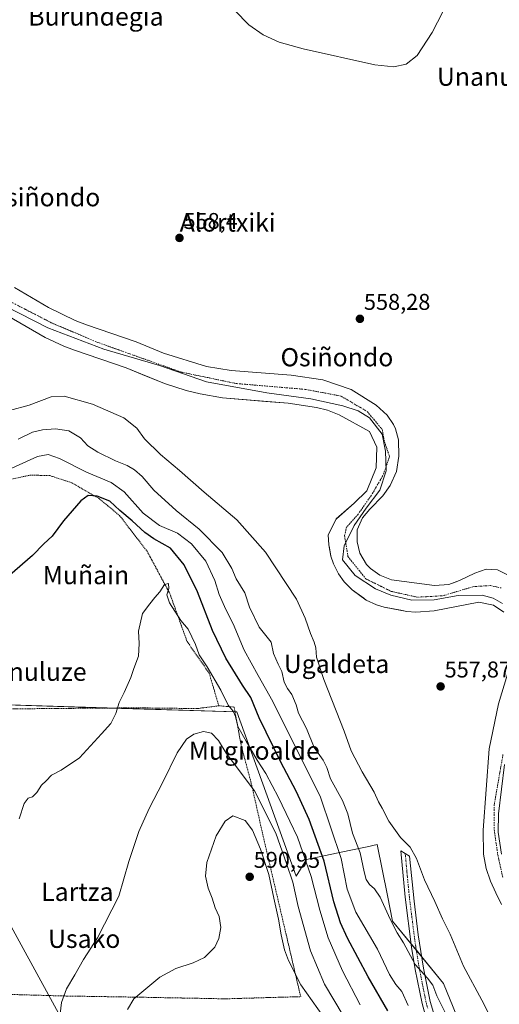
# Model space of a CAD drawing. Units: metres. Extents: x 589978 to 593427, y 4759095 to 4761456.
# Drawn here: x 590258 to 590468, y 4760641 to 4761073 of the extents above; entities that cross this region are included whole.
import ezdxf
from ezdxf.enums import TextEntityAlignment as Align

# ---------------------------------------------------------------- set-up
doc = ezdxf.new("R2010")
doc.units = ezdxf.units.M
doc.header["$MEASUREMENT"] = 0
doc.linetypes.add('TRAZO_Y_PUNTO', pattern=[1, 0.5, -0.25, 0, -0.25])
doc.linetypes.add('TRAZOS', pattern=[0.75, 0.5, -0.25])
for name, color, linetype, lineweight in [('Alambrada', 19, 'TRAZOS', 0), ('Camino', 19, 'Continuous', 0), ('Camino Cxs', 19, 'Continuous', 0), ('Camino eje', 39, 'TRAZO_Y_PUNTO', 13), ('Carátula', 7, 'Continuous', 5), ('Corriente natural Cxs', 5, 'Continuous', 13), ('Corriente natural eje', 5, 'TRAZO_Y_PUNTO', 0), ('Corriente natural superficial', 5, 'Continuous', 13), ('Curva de nivel maestra', 36, 'Continuous', 30), ('Curva de nivel normal', 36, 'Continuous', 0), ('Entidad de ámbito territorial', 19, 'Continuous', 0), ('Entidad de ámbito territorial CxS', 92, 'Continuous', 0), ('Pastizal CxS', 92, 'Continuous', 0), ('Prado', 92, 'Continuous', 0), ('Prado CxS', 92, 'Continuous', 0), ('Punto de cota en terreno', 7, 'Continuous', 0), ('Rótulo de punto de cota en terreno', 19, 'Continuous', 0), ('Suelo desnudo', 252, 'Continuous', 0), ('Suelo desnudo CxS', 43, 'Continuous', 0), ('Tendido', 6, 'Continuous', 0), ('Texto cartográfico', 19, 'Continuous', 0)]:
    doc.layers.add(name, color=color, linetype=linetype, lineweight=lineweight)
doc.styles.add('Arial', font='txt', dxfattribs={"height": 0.2})

# ---------------------------------------------------------------- blocks, each defined once
blk = doc.blocks.new('*U152')
at = {"layer": 'Pastizal CxS', "color": 92, "linetype": 'Continuous', "lineweight": 0}
blk.add_polyline3d([(590042.8, 4760591.13, 599.92), (590062.45, 4760646.8, 594.22), (590089.2, 4760683.1, 588.94), (590144.61, 4760702.21, 582.87), (590167.53, 4760748.06, 579.44), (590167.54, 4760774.81, 575.36), (590352.85, 4760769.07, 579.21), (590352.85, 4760769.07, 579.21), (590378.95, 4760696.98, 583.69), (590383.41, 4760704.26, 579.59), (590402.2, 4760708.25, 567.52), (590410.11, 4760709.93, 563.64), (590414.41, 4760710.84, 562.22), (590418.92, 4760688.45, 563.88), (590421.17, 4760677.26, 564.69), (590443.61, 4760649.85, 562.67), (590467.49, 4760591.52, 571.28)], dxfattribs=at)
blk = doc.blocks.new('*U153')
at = {"layer": 'Prado CxS', "color": 92, "linetype": 'Continuous', "lineweight": 0}
for points in [[(590249.24, 4760944.73, 557.06), (590268.76, 4760933.46, 557.57), (590276.93, 4760929.66, 557.5), (590281.59, 4760927.84, 557.5), (590304.22, 4760920.09, 557.54), (590311.31, 4760917.22, 558.26), (590321.09, 4760913.26, 558.3), (590330.62, 4760910.26, 558.16), (590336.68, 4760908.71, 558.14), (590346.52, 4760906.95, 557.82), (590365.6, 4760905.42, 557.74), (590375.34, 4760904.64, 556.9), (590387.77, 4760902.78, 557.03), (590392.6, 4760901.53, 557.32), (590397.76, 4760899.46, 557.39), (590411.14, 4760892.16, 557.09), (590414.32, 4760885.28, 556.91), (590414.05, 4760876.28, 556.87), (590409.95, 4760866.1, 556.88), (590404.39, 4760860.81, 556.99), (590396.46, 4760853.79, 556.78), (590392.93, 4760846.84, 557.03), (590393.24, 4760842.41, 557.38), (590393.48, 4760841.07, 557.52), (590394.11, 4760837.51, 557.81), (590395.22, 4760834.12, 557.98), (590397.53, 4760829.66, 558.23), (590399.96, 4760826.26, 558.3), (590403.41, 4760822.66, 557.99), (590408.53, 4760819, 557.78), (590409.65, 4760818.19, 557.77), (590414.2, 4760816.09, 557.56), (590417.59, 4760815.07, 557.36), (590424.85, 4760813.73, 557.78), (590427.5, 4760813.24, 557.82), (590431.36, 4760812.82, 557.79), (590439.44, 4760813.46, 557.51), (590459.04, 4760817.22, 557.13), (590465.52, 4760816.02, 556.99), (590470.04, 4760812.9, 557.1)], [(590471.64, 4760785.62, 556.79), (590467.68, 4760772.58, 557.59), (590463.68, 4760752.82, 557.2), (590461, 4760717.22, 556.77), (590461.12, 4760706.66, 556.86), (590462.32, 4760700.42, 556.92), (590464.2, 4760694.74, 557.08), (590466.52, 4760689.62, 556.85), (590469, 4760684.58, 557)], [(590467.49, 4760591.52, 571.28), (590443.61, 4760649.85, 562.67), (590421.17, 4760677.26, 564.69), (590418.92, 4760688.45, 563.88), (590414.41, 4760710.84, 562.22), (590410.11, 4760709.93, 563.64), (590402.2, 4760708.25, 567.52), (590383.41, 4760704.26, 579.59), (590378.95, 4760696.98, 583.69), (590352.85, 4760769.07, 579.21), (590167.54, 4760774.81, 575.36), (590167.53, 4760748.06, 579.44), (590144.61, 4760702.21, 582.87), (590089.2, 4760683.1, 588.94), (590062.45, 4760646.8, 594.22), (590042.8, 4760591.13, 599.92)]]:
    blk.add_polyline3d(points, dxfattribs=at)
blk = doc.blocks.new('*U155')
at = {"layer": 'Prado CxS', "color": 92, "linetype": 'Continuous', "lineweight": 0}
blk.add_polyline3d([(590470.21, 4760830.05, 557.08), (590467.28, 4760831.52, 557.06), (590462.28, 4760831.7, 556.86), (590457.28, 4760829.94, 556.84), (590450.6, 4760826.73, 557.14), (590448.65, 4760826.04, 557.08), (590445.88, 4760825.06, 557.03), (590439.68, 4760824.66, 557.04), (590420.68, 4760827.11, 556.75), (590415.59, 4760829.11, 556.95), (590411.52, 4760832.02, 556.71), (590409.81, 4760833.8, 556.86), (590406.77, 4760838.85, 557.44), (590405.6, 4760843.74, 557.57), (590405.71, 4760849.08, 557.5), (590408.03, 4760854.25, 557.65), (590411.2, 4760858.1, 557.46), (590416.9, 4760863.99, 557.23), (590420.2, 4760868.49, 557.21), (590422.93, 4760874.63, 557.1), (590424.01, 4760881.33, 557.6), (590423.77, 4760888.51, 557.7), (590422.48, 4760893.38, 557.9), (590421.64, 4760895.26, 557.87), (590418.8, 4760899.38, 557.73), (590414, 4760903.78, 557.61), (590403.07, 4760910.69, 557.12), (590390.64, 4760914.82, 557.05), (590376.72, 4760916.9, 557.01), (590350.28, 4760918.94, 557.16), (590339.52, 4760920.74, 557.42), (590320.6, 4760926.58, 557.95), (590308.6, 4760931.62, 557.54), (590286.88, 4760939.04, 557.16), (590281.87, 4760940.97, 557.13), (590270.2, 4760946.68, 558.16), (590255.28, 4760955.48, 558.05)], dxfattribs=at)
blk = doc.blocks.new('5PATER')
at = {"layer": 'Carátula', "linetype": 'Continuous', "lineweight": 5}
h = blk.add_hatch(color=250, dxfattribs=at)
edge = h.paths.add_edge_path()
edge.add_ellipse((0, 0.01), major_axis=(-1.33, -1.34), ratio=0.999422, start_angle=0, end_angle=360)

msp = doc.modelspace()

# ---------------------------------------------------------------- linework, layer by layer
at = {"layer": 'Alambrada', "color": 19, "linetype": 'TRAZOS', "lineweight": 0}
for points in [[(590166.84, 4760770.78, 576.32), (590166.7, 4760775.66, 575.6), (590165.91, 4760820.57, 568.4), (590212.68, 4760819.3, 574.24), (590214.17, 4760856.13, 571.72), (590224.11, 4760855.07, 572.44), (590231.95, 4760859.73, 572.84), (590241.89, 4760865.86, 572.48), (590253.11, 4760871.16, 573.08), (590262.21, 4760873.06, 573.01), (590270.68, 4760872.85, 573.68), (590280.42, 4760869.67, 574.31), (590292.48, 4760862.69, 575.52), (590301.37, 4760855.28, 577.12), (590313.44, 4760839.62, 579.26), (590323.39, 4760821.13, 582.03), (590330.99, 4760800.01, 583.47), (590340.71, 4760786.09, 587.55), (590344.92, 4760771.78, 588.05)], [(590166.84, 4760770.78, 576.32), (590187.87, 4760770.26, 577.12), (590250.92, 4760770.41, 578.38), (590308.76, 4760770.89, 580.82), (590335.44, 4760770.57, 583.34), (590344.92, 4760771.78, 588.05)], [(590248.16, 4760645.22, 582.32), (590275.87, 4760644.41, 584.99), (590309.99, 4760643.85, 590.14), (590347.76, 4760643.14, 592.09), (590380.87, 4760644.09, 600.2), (590364.23, 4760715.22, 588.96), (590359.16, 4760737.85, 585.19), (590354.83, 4760753.93, 581.76), (590351.67, 4760771.22, 585.24), (590344.92, 4760771.78, 588.05)]]:
    msp.add_polyline3d(points, dxfattribs=at)
at = {"layer": 'Camino', "color": 19, "linetype": 'Continuous', "lineweight": 0}
msp.add_polyline3d([(590435.5, 4760636.25, 567.56), (590434.15, 4760641.05, 566.84), (590431.16, 4760655.98, 565.08), (590429.55, 4760665.8, 564.31), (590426.74, 4760687.82, 562.06), (590424.84, 4760708.18, 560.48), (590428.68, 4760705.7, 560.28), (590430.62, 4760686.04, 561.79), (590432.49, 4760671.25, 562.91), (590434.8, 4760656.56, 564.24), (590437.73, 4760641.91, 565.99), (590439.66, 4760635.66, 566.81)], dxfattribs=at)
at = {"layer": 'Camino Cxs', "color": 19, "linetype": 'Continuous', "lineweight": 0}
msp.add_polyline3d([(590435.5, 4760636.25, 567.56), (590434.15, 4760641.05, 566.84), (590431.16, 4760655.98, 565.08), (590429.55, 4760665.8, 564.31), (590426.74, 4760687.82, 562.06), (590424.84, 4760708.18, 560.48), (590428.68, 4760705.7, 560.28), (590430.62, 4760686.04, 561.79), (590432.49, 4760671.25, 562.91), (590434.8, 4760656.56, 564.24), (590437.73, 4760641.91, 565.99), (590439.66, 4760635.66, 566.81)], dxfattribs=at)
at = {"layer": 'Camino eje', "color": 39, "linetype": 'TRAZO_Y_PUNTO', "lineweight": 13}
msp.add_polyline3d([(590426.76, 4760706.94, 560.38), (590427.71, 4760696.76, 561), (590428.68, 4760686.93, 561.96), (590429.62, 4760679.54, 562.62), (590431.02, 4760668.53, 563.63), (590432.18, 4760661.18, 564.22), (590432.98, 4760656.27, 564.64), (590435.94, 4760641.48, 566.52), (590436.62, 4760639.08, 566.72)], dxfattribs=at)
at = {"layer": 'Corriente natural Cxs', "color": 5, "linetype": 'Continuous', "lineweight": 13}
for points in [[(590255.28, 4760955.48, 558.05), (590270.2, 4760946.68, 558.16), (590281.87, 4760940.97, 557.13), (590286.88, 4760939.04, 557.16), (590308.6, 4760931.62, 557.54), (590320.6, 4760926.58, 557.95), (590339.52, 4760920.74, 557.42), (590350.28, 4760918.94, 557.16), (590376.72, 4760916.9, 557.01), (590390.64, 4760914.82, 557.05), (590403.07, 4760910.69, 557.12), (590414, 4760903.78, 557.61), (590418.8, 4760899.38, 557.73), (590421.64, 4760895.26, 557.87), (590422.48, 4760893.38, 557.9), (590423.77, 4760888.51, 557.7), (590424.01, 4760881.33, 557.6), (590422.93, 4760874.63, 557.1), (590420.2, 4760868.49, 557.21), (590416.9, 4760863.99, 557.23), (590411.2, 4760858.1, 557.46), (590408.03, 4760854.25, 557.65), (590405.71, 4760849.08, 557.5), (590405.6, 4760843.74, 557.57), (590406.77, 4760838.85, 557.44), (590409.81, 4760833.8, 556.86), (590411.52, 4760832.02, 556.71), (590415.59, 4760829.11, 556.95), (590420.68, 4760827.11, 556.75), (590439.68, 4760824.66, 557.04), (590445.88, 4760825.06, 557.03), (590450.6, 4760826.73, 557.14), (590457.28, 4760829.94, 556.84), (590462.28, 4760831.7, 556.86), (590467.28, 4760831.52, 557.06), (590471.93, 4760829.19, 557.08)], [(590470.04, 4760812.9, 557.1), (590465.52, 4760816.02, 556.99), (590459.04, 4760817.22, 557.13), (590439.44, 4760813.46, 557.51), (590431.36, 4760812.82, 557.79), (590427.5, 4760813.24, 557.82), (590417.59, 4760815.07, 557.36), (590414.2, 4760816.09, 557.56), (590409.65, 4760818.19, 557.77), (590403.41, 4760822.66, 557.99), (590399.96, 4760826.26, 558.3), (590397.53, 4760829.66, 558.23), (590395.22, 4760834.12, 557.98), (590394.11, 4760837.51, 557.81), (590393.24, 4760842.41, 557.38), (590392.93, 4760846.84, 557.03), (590396.46, 4760853.79, 556.78), (590404.39, 4760860.81, 556.99), (590409.95, 4760866.1, 556.88), (590414.05, 4760876.28, 556.87), (590414.32, 4760885.28, 556.91), (590411.14, 4760892.16, 557.09), (590397.76, 4760899.46, 557.39), (590392.6, 4760901.53, 557.32), (590387.77, 4760902.78, 557.03), (590375.34, 4760904.64, 556.9), (590346.52, 4760906.95, 557.82), (590336.68, 4760908.71, 558.14), (590330.62, 4760910.26, 558.16), (590321.09, 4760913.26, 558.3), (590304.22, 4760920.09, 557.54), (590281.59, 4760927.84, 557.5), (590276.93, 4760929.66, 557.5), (590268.76, 4760933.46, 557.57), (590249.24, 4760944.73, 557.06)], [(590469, 4760684.58, 557), (590466.52, 4760689.62, 556.85), (590464.2, 4760694.74, 557.08), (590462.32, 4760700.42, 556.92), (590461.12, 4760706.66, 556.86), (590461, 4760717.22, 556.77), (590463.68, 4760752.82, 557.2), (590467.68, 4760772.58, 557.59), (590471.64, 4760785.62, 556.79)]]:
    msp.add_polyline3d(points, dxfattribs=at)
at = {"layer": 'Corriente natural eje', "color": 5, "linetype": 'TRAZO_Y_PUNTO', "lineweight": 0}
for points in [[(590253.42, 4760949.22, 557.57), (590271.39, 4760939.96, 557.55), (590291.35, 4760931.46, 557.02), (590328.29, 4760918.29, 557.68), (590352.79, 4760913.24, 557.34), (590382.94, 4760910.7, 556.88), (590398.65, 4760907.72, 556.92), (590410.12, 4760900.92, 557.45), (590416.7, 4760893.06, 557.41), (590417.45, 4760888.39, 557.09), (590419.87, 4760881.18, 557.11), (590416.96, 4760872.84, 556.87), (590411.93, 4760864.25, 556.88), (590406.11, 4760855.91, 557.34), (590401, 4760850.2, 557.06), (590400.15, 4760846.41, 557.2), (590401.63, 4760837.27, 557.78), (590409.49, 4760827.5, 557.3), (590420.63, 4760822.01, 556.9), (590432.1, 4760819.46, 557.04), (590443.35, 4760820.1, 556.9), (590456.73, 4760824.13, 556.7), (590464.16, 4760824.56, 556.73), (590469.04, 4760823.49, 556.87)], [(590469.68, 4760750.35, 557.03), (590465.85, 4760728.39, 556.87), (590465.85, 4760717.34, 556.87), (590467.34, 4760706.72, 556.9), (590469.67, 4760696.1, 557.33)]]:
    msp.add_polyline3d(points, dxfattribs=at)
at = {"layer": 'Corriente natural superficial', "color": 5, "linetype": 'Continuous', "lineweight": 13}
for points in [[(590255.28, 4760955.48, 558.05), (590270.2, 4760946.68, 558.16), (590281.87, 4760940.97, 557.13), (590286.88, 4760939.04, 557.16), (590308.6, 4760931.62, 557.54), (590320.6, 4760926.58, 557.95), (590339.52, 4760920.74, 557.42), (590350.28, 4760918.94, 557.16), (590376.72, 4760916.9, 557.01), (590390.64, 4760914.82, 557.05), (590403.07, 4760910.69, 557.12), (590414, 4760903.78, 557.61), (590418.8, 4760899.38, 557.73), (590421.64, 4760895.26, 557.87), (590422.48, 4760893.38, 557.9), (590423.77, 4760888.51, 557.7), (590424.01, 4760881.33, 557.6), (590422.93, 4760874.63, 557.1), (590420.2, 4760868.49, 557.21), (590416.9, 4760863.99, 557.23), (590411.2, 4760858.1, 557.46), (590408.03, 4760854.25, 557.65), (590405.71, 4760849.08, 557.5), (590405.6, 4760843.74, 557.57), (590406.77, 4760838.85, 557.44), (590409.81, 4760833.8, 556.86), (590411.52, 4760832.02, 556.71), (590415.59, 4760829.11, 556.95), (590420.68, 4760827.11, 556.75), (590439.68, 4760824.66, 557.04), (590445.88, 4760825.06, 557.03), (590450.6, 4760826.73, 557.14), (590457.28, 4760829.94, 556.84), (590462.28, 4760831.7, 556.86), (590467.28, 4760831.52, 557.06), (590471.93, 4760829.19, 557.08)], [(590470.04, 4760812.9, 557.1), (590465.52, 4760816.02, 556.99), (590459.04, 4760817.22, 557.13), (590439.44, 4760813.46, 557.51), (590431.36, 4760812.82, 557.79), (590427.5, 4760813.24, 557.82), (590417.59, 4760815.07, 557.36), (590414.2, 4760816.09, 557.56), (590409.65, 4760818.19, 557.77), (590403.41, 4760822.66, 557.99), (590399.96, 4760826.26, 558.3), (590397.53, 4760829.66, 558.23), (590395.22, 4760834.12, 557.98), (590394.11, 4760837.51, 557.81), (590393.24, 4760842.41, 557.38), (590392.93, 4760846.84, 557.03), (590396.46, 4760853.79, 556.78), (590404.39, 4760860.81, 556.99), (590409.95, 4760866.1, 556.88), (590414.05, 4760876.28, 556.87), (590414.32, 4760885.28, 556.91), (590411.14, 4760892.16, 557.09), (590397.76, 4760899.46, 557.39), (590392.6, 4760901.53, 557.32), (590387.77, 4760902.78, 557.03), (590375.34, 4760904.64, 556.9), (590346.52, 4760906.95, 557.82), (590336.68, 4760908.71, 558.14), (590330.62, 4760910.26, 558.16), (590321.09, 4760913.26, 558.3), (590304.22, 4760920.09, 557.54), (590281.59, 4760927.84, 557.5), (590276.93, 4760929.66, 557.5), (590268.76, 4760933.46, 557.57), (590249.24, 4760944.73, 557.06)], [(590469, 4760684.58, 557), (590466.52, 4760689.62, 556.85), (590464.2, 4760694.74, 557.08), (590462.32, 4760700.42, 556.92), (590461.12, 4760706.66, 556.86), (590461, 4760717.22, 556.77), (590463.68, 4760752.82, 557.2), (590467.68, 4760772.58, 557.59), (590471.64, 4760785.62, 556.79)]]:
    msp.add_polyline3d(points, dxfattribs=at)
at = {"layer": 'Curva de nivel maestra', "color": 36, "linetype": 'Continuous', "lineweight": 30}
msp.add_polyline3d([(590419.19, 4760637.83, 575), (590410.45, 4760652.85, 575), (590401.41, 4760669.7, 575), (590398.28, 4760676.55, 575), (590395.42, 4760685.74, 575), (590391.18, 4760703.56, 575), (590384.53, 4760721.87, 575), (590379.02, 4760733.94, 575), (590371.94, 4760747.34, 575), (590362.7, 4760766.54, 575), (590358.99, 4760775.43, 575), (590355.35, 4760780.83, 575), (590347.98, 4760792.66, 575), (590342.2, 4760804.91, 575), (590335.53, 4760821.88, 575), (590329.78, 4760833.63, 575), (590323.72, 4760840.95, 575), (590316.42, 4760845.1, 575), (590312.42, 4760847.84, 575), (590306.93, 4760852.92, 575), (590301.52, 4760857.54, 575), (590297.1, 4760861.59, 575), (590291.51, 4760863.8, 575), (590287.54, 4760864.09, 575), (590284.33, 4760861.74, 575), (590276.77, 4760852.98, 575), (590271.75, 4760846.29, 575), (590268.08, 4760842.83, 575), (590263.12, 4760837.83, 575), (590253.19, 4760829.15, 575)], dxfattribs=at)
at = {"layer": 'Curva de nivel normal', "color": 36, "linetype": 'Continuous', "lineweight": 0}
for points in [[(590351.92, 4761077.1, 560), (590358.07, 4761070.77, 560), (590364.36, 4761066.28, 560), (590371.42, 4761063.11, 560), (590381.92, 4761060.24, 560), (590413.38, 4761053.24, 560), (590421.74, 4761052.28, 560), (590427.16, 4761053.48, 560), (590432.05, 4761057.31, 560), (590438.64, 4761067.41, 560), (590450.34, 4761090.25, 560)], [(590466.39, 4760630.86, 560), (590460.43, 4760642.62, 560), (590452.39, 4760657.53, 560), (590446.52, 4760671.51, 560), (590443.15, 4760678.2, 560), (590439.83, 4760685.81, 560), (590435.22, 4760695.43, 560), (590431.68, 4760704.74, 560), (590428.94, 4760709.67, 560), (590424.63, 4760714.03, 560), (590419.56, 4760721.06, 560), (590416.66, 4760726.79, 560), (590415.07, 4760729.57, 560), (590413.13, 4760733.85, 560), (590407.84, 4760742.84, 560), (590402.97, 4760752.04, 560), (590399.97, 4760760.7, 560), (590391.03, 4760783.36, 560), (590387.84, 4760793.18, 560), (590387.54, 4760797.16, 560), (590386.81, 4760799.69, 560), (590385.12, 4760803.48, 560), (590382.85, 4760810.2, 560), (590378.96, 4760818.56, 560), (590365.46, 4760839.22, 560), (590352.8, 4760853.38, 560), (590338.5, 4760865.56, 560), (590327.69, 4760875.09, 560), (590319.32, 4760882.05, 560), (590312.25, 4760888.98, 560), (590308.97, 4760893.7, 560), (590303.22, 4760898.16, 560), (590289.45, 4760904.17, 560), (590277.1, 4760907.74, 560), (590271.39, 4760907.4, 560), (590261.6, 4760903.82, 560), (590253.06, 4760901.46, 560)], [(590444.86, 4760635.92, 565), (590440.66, 4760644.46, 565), (590438.86, 4760649.1, 565), (590436.58, 4760652.22, 565), (590431.19, 4760658.18, 565), (590425.99, 4760667.74, 565), (590423.23, 4760672.07, 565), (590420.1, 4760678.12, 565), (590415.75, 4760687.76, 565), (590413.31, 4760691.46, 565), (590411.06, 4760693.32, 565), (590409.64, 4760695.46, 565), (590408.71, 4760698.83, 565), (590407.02, 4760707.19, 565), (590403.67, 4760715.93, 565), (590401.63, 4760724.39, 565), (590399.26, 4760730.25, 565), (590394, 4760739.74, 565), (590392.35, 4760744.7, 565), (590390.73, 4760747.96, 565), (590386.85, 4760753.54, 565), (590383.46, 4760761.86, 565), (590379.84, 4760768.58, 565), (590378.86, 4760772.26, 565), (590377, 4760776.74, 565), (590375.01, 4760779.32, 565), (590373.67, 4760782.13, 565), (590372.62, 4760786.83, 565), (590370.93, 4760790.06, 565), (590369, 4760794.74, 565), (590367.92, 4760799.78, 565), (590362.71, 4760806.28, 565), (590358.35, 4760815.12, 565), (590356.32, 4760821.36, 565), (590352.58, 4760827.57, 565), (590350.62, 4760832.08, 565), (590346.38, 4760839.12, 565), (590336.3, 4760849.37, 565), (590326.19, 4760857.53, 565), (590316.34, 4760866.42, 565), (590311.22, 4760872.43, 565), (590307.88, 4760875.39, 565), (590304.65, 4760877.27, 565), (590299.53, 4760879.33, 565), (590291.74, 4760883.08, 565), (590287.41, 4760885.96, 565), (590284.14, 4760889.46, 565), (590279.04, 4760892.55, 565), (590273.18, 4760893.42, 565), (590267.45, 4760892.93, 565), (590263.1, 4760891.92, 565), (590256.77, 4760888.79, 565)], [(590428.01, 4760640.14, 570), (590425.22, 4760646.42, 570), (590422.65, 4760649.38, 570), (590419.88, 4760653.79, 570), (590414.59, 4760665.01, 570), (590405.07, 4760681.19, 570), (590401.22, 4760691.26, 570), (590398.65, 4760704.74, 570), (590389.57, 4760731.64, 570), (590368.64, 4760773.72, 570), (590362.24, 4760785.02, 570), (590356.07, 4760796.15, 570), (590351.17, 4760807.74, 570), (590347.96, 4760814.04, 570), (590345.04, 4760820.61, 570), (590343.14, 4760826.77, 570), (590339.2, 4760835.25, 570), (590332.96, 4760842.89, 570), (590326.8, 4760847.61, 570), (590318.92, 4760850.99, 570), (590311.78, 4760856.35, 570), (590303.33, 4760865.74, 570), (590297.63, 4760869.85, 570), (590286.91, 4760874.3, 570), (590274.94, 4760880.32, 570), (590270, 4760882.16, 570), (590265.38, 4760881.19, 570), (590254.01, 4760876.18, 570)], [(590257.29, 4760722.17, 580), (590259.45, 4760728.83, 580), (590261.19, 4760731.17, 580), (590263.1, 4760731.8, 580), (590265.1, 4760733.69, 580), (590267.1, 4760736.96, 580), (590269.1, 4760738.84, 580), (590271.43, 4760741.34, 580), (590275.77, 4760743.45, 580), (590283.77, 4760748.94, 580), (590293.48, 4760759.47, 580), (590297.45, 4760763.98, 580), (590299.75, 4760768.43, 580), (590301.25, 4760773.18, 580), (590303.4, 4760777.6, 580), (590306.29, 4760784.22, 580), (590307.57, 4760788.13, 580), (590309.64, 4760793.5, 580), (590310.02, 4760799.18, 580), (590309.69, 4760804.57, 580), (590311.45, 4760812.35, 580), (590314.69, 4760816.48, 580), (590316.81, 4760819.33, 580), (590319.03, 4760821.85, 580), (590321.1, 4760824.97, 580), (590322.78, 4760825.42, 580), (590322.94, 4760823.33, 580), (590322.06, 4760820.44, 580), (590323.28, 4760817.02, 580), (590328.23, 4760809.26, 580), (590331.45, 4760805.48, 580), (590334.67, 4760798.64, 580), (590336.24, 4760794.12, 580), (590339.81, 4760788.84, 580), (590345.82, 4760778.63, 580), (590349.07, 4760772.13, 580), (590351.3, 4760769.49, 580), (590352.31, 4760767.08, 580), (590353.23, 4760762.74, 580), (590356.87, 4760756.27, 580), (590361.75, 4760747.85, 580), (590365.51, 4760742.02, 580), (590371.14, 4760731.5, 580), (590376.14, 4760721.17, 580), (590379.41, 4760714.17, 580), (590385.46, 4760696.84, 580), (590389.21, 4760682.07, 580), (590392.9, 4760669.97, 580), (590399.19, 4760655.36, 580), (590407.05, 4760640.52, 580)], [(590399.45, 4760635.85, 585), (590391.29, 4760649.56, 585), (590385.22, 4760664.23, 585), (590379.72, 4760683.71, 585), (590377.47, 4760694.29, 585), (590374.6, 4760702.61, 585), (590369.9, 4760715.8, 585), (590360.61, 4760734.46, 585), (590348.2, 4760750.94, 585), (590344.79, 4760756.52, 585), (590341.68, 4760759.74, 585), (590338.18, 4760760.5, 585), (590333.93, 4760759.39, 585), (590330.68, 4760757.09, 585), (590326.59, 4760751.2, 585), (590320.36, 4760738.21, 585), (590314.29, 4760726.65, 585), (590309.87, 4760716.6, 585), (590305.45, 4760703.41, 585), (590301.09, 4760688.14, 585), (590291.68, 4760669.96, 585), (590285.48, 4760660.34, 585), (590281.74, 4760653.63, 585), (590278.07, 4760647.5, 585), (590275.88, 4760641.5, 585), (590275.13, 4760635.17, 585)], [(590390.9, 4760635.3, 590), (590380.94, 4760649.34, 590), (590375.49, 4760659.89, 590), (590373.73, 4760664.64, 590), (590372.23, 4760671.27, 590), (590371.19, 4760678.12, 590), (590369.04, 4760687.33, 590), (590366.83, 4760697.79, 590), (590363.21, 4760708.91, 590), (590359.76, 4760717.16, 590), (590356.52, 4760721.42, 590), (590351.1, 4760723.5, 590), (590347.74, 4760721.17, 590), (590343.75, 4760714.64, 590), (590339.7, 4760702.99, 590), (590339.04, 4760696.95, 590), (590340.23, 4760691.79, 590), (590342.02, 4760687.38, 590), (590343.33, 4760683.04, 590), (590345.09, 4760679.22, 590), (590345.8, 4760674.49, 590), (590344.97, 4760669.66, 590), (590343.18, 4760665.83, 590), (590338.6, 4760661.21, 590), (590333.73, 4760658.87, 590), (590326.01, 4760656.38, 590), (590319.07, 4760652.58, 590), (590307.65, 4760643.16, 590), (590304.85, 4760638.51, 590)]]:
    msp.add_polyline3d(points, dxfattribs=at)
at = {"layer": 'Entidad de ámbito territorial', "color": 19, "linetype": 'Continuous', "lineweight": 0}
for points in [[(590251.23, 4760947.18, 557.2), (590269.83, 4760937.75, 557.46), (590294.39, 4760928.36, 556.98), (590318.95, 4760921.13, 557.8), (590339.56, 4760914.01, 557.39), (590366, 4760909.21, 557.47), (590385.32, 4760906.52, 556.91), (590399.44, 4760903.43, 557), (590406.06, 4760901.3, 557.28), (590411.15, 4760898.16, 557.37), (590416.65, 4760891.07, 557.24), (590418.09, 4760883.58, 557.02), (590418.39, 4760874.93, 556.91), (590415.65, 4760866.4, 557.05), (590409.59, 4760858.61, 557.32), (590404.3, 4760850.95, 557.34), (590400.03, 4760842.03, 557.45), (590399.3, 4760835.8, 557.95), (590404.8, 4760828.97, 557.96), (590413.73, 4760823.17, 557.27), (590420.47, 4760820.29, 557.06), (590429.63, 4760818.18, 557.22), (590439.53, 4760818.36, 556.96), (590450.07, 4760820.2, 556.88), (590460.48, 4760820.39, 556.9), (590465.31, 4760819.02, 556.9), (590469.52, 4760816.63, 556.89)], [(590251.23, 4760947.18, 557.2), (590269.83, 4760937.75, 557.46), (590294.39, 4760928.36, 556.98), (590318.95, 4760921.13, 557.8), (590339.56, 4760914.01, 557.39), (590366, 4760909.21, 557.47), (590385.32, 4760906.52, 556.91), (590399.44, 4760903.43, 557), (590406.06, 4760901.3, 557.28), (590411.15, 4760898.16, 557.37), (590416.65, 4760891.07, 557.24), (590418.09, 4760883.58, 557.02), (590418.39, 4760874.93, 556.91), (590415.65, 4760866.4, 557.05), (590409.59, 4760858.61, 557.32), (590404.3, 4760850.95, 557.34), (590400.03, 4760842.03, 557.45), (590399.3, 4760835.8, 557.95), (590404.8, 4760828.97, 557.96), (590413.73, 4760823.17, 557.27), (590420.47, 4760820.29, 557.06), (590429.63, 4760818.18, 557.22), (590439.53, 4760818.36, 556.96), (590450.07, 4760820.2, 556.88), (590460.48, 4760820.39, 556.9), (590465.31, 4760819.02, 556.9), (590469.52, 4760816.63, 556.89)], [(590470.42, 4760745.96, 557.31), (590467.74, 4760724.33, 557.05), (590467.53, 4760716.32, 556.95), (590468.98, 4760706.67, 556.94)], [(590470.42, 4760745.96, 557.31), (590467.74, 4760724.33, 557.05), (590467.53, 4760716.32, 556.95), (590468.98, 4760706.67, 556.94)]]:
    msp.add_polyline3d(points, dxfattribs=at)
at = {"layer": 'Entidad de ámbito territorial CxS', "color": 92, "linetype": 'Continuous', "lineweight": 0}
for points in [[(590251.23, 4760947.18, 557.2), (590269.83, 4760937.75, 557.46), (590294.39, 4760928.36, 556.98), (590318.95, 4760921.13, 557.8), (590339.56, 4760914.01, 557.39), (590366, 4760909.21, 557.47), (590385.32, 4760906.52, 556.91), (590399.44, 4760903.43, 557), (590406.06, 4760901.3, 557.28), (590411.15, 4760898.16, 557.37), (590416.65, 4760891.07, 557.24), (590418.09, 4760883.58, 557.02), (590418.39, 4760874.93, 556.91), (590415.65, 4760866.4, 557.05), (590409.59, 4760858.61, 557.32), (590404.3, 4760850.95, 557.34), (590400.03, 4760842.03, 557.45), (590399.3, 4760835.8, 557.95), (590404.8, 4760828.97, 557.96), (590413.73, 4760823.17, 557.27), (590420.47, 4760820.29, 557.06), (590429.63, 4760818.18, 557.22), (590439.53, 4760818.36, 556.96), (590450.07, 4760820.2, 556.88), (590460.48, 4760820.39, 556.9), (590465.31, 4760819.02, 556.9), (590469.52, 4760816.63, 556.89)], [(590469.52, 4760816.63, 556.89), (590465.31, 4760819.02, 556.9), (590460.48, 4760820.39, 556.9), (590450.07, 4760820.2, 556.88), (590439.53, 4760818.36, 556.96), (590429.63, 4760818.18, 557.22), (590420.47, 4760820.29, 557.06), (590413.73, 4760823.17, 557.27), (590404.8, 4760828.97, 557.96), (590399.3, 4760835.8, 557.95), (590400.03, 4760842.03, 557.45), (590404.3, 4760850.95, 557.34), (590409.59, 4760858.61, 557.32), (590415.65, 4760866.4, 557.05), (590418.39, 4760874.93, 556.91), (590418.09, 4760883.58, 557.02), (590416.65, 4760891.07, 557.24), (590411.15, 4760898.16, 557.37), (590406.06, 4760901.3, 557.28), (590399.44, 4760903.43, 557), (590385.32, 4760906.52, 556.91), (590366, 4760909.21, 557.47), (590339.56, 4760914.01, 557.39), (590318.95, 4760921.13, 557.8), (590294.39, 4760928.36, 556.98), (590269.83, 4760937.75, 557.46), (590251.23, 4760947.18, 557.2)], [(590251.23, 4760947.18, 557.2), (590269.83, 4760937.75, 557.46), (590294.39, 4760928.36, 556.98), (590318.95, 4760921.13, 557.8), (590339.56, 4760914.01, 557.39), (590366, 4760909.2, 557.47), (590385.32, 4760906.52, 556.91), (590399.44, 4760903.43, 557), (590406.06, 4760901.3, 557.28), (590411.15, 4760898.15, 557.37), (590416.65, 4760891.07, 557.24), (590418.09, 4760883.58, 557.02), (590418.39, 4760874.93, 556.91), (590415.65, 4760866.4, 557.05), (590409.59, 4760858.61, 557.32), (590404.3, 4760850.95, 557.34), (590400.03, 4760842.03, 557.45), (590399.3, 4760835.8, 557.95), (590404.8, 4760828.97, 557.96), (590413.73, 4760823.17, 557.27), (590420.47, 4760820.28, 557.06), (590429.63, 4760818.18, 557.22), (590439.53, 4760818.36, 556.96), (590450.07, 4760820.2, 556.88), (590460.48, 4760820.39, 556.9), (590465.31, 4760819.02, 556.9), (590469.52, 4760816.63, 556.89)], [(590469.52, 4760816.63, 556.89), (590465.31, 4760819.02, 556.9), (590460.48, 4760820.39, 556.9), (590450.07, 4760820.2, 556.88), (590439.53, 4760818.36, 556.96), (590429.63, 4760818.18, 557.22), (590420.47, 4760820.28, 557.06), (590413.73, 4760823.17, 557.27), (590404.8, 4760828.97, 557.96), (590399.3, 4760835.8, 557.95), (590400.03, 4760842.03, 557.45), (590404.3, 4760850.95, 557.34), (590409.59, 4760858.61, 557.32), (590415.65, 4760866.4, 557.05), (590418.39, 4760874.93, 556.91), (590418.09, 4760883.58, 557.02), (590416.65, 4760891.07, 557.24), (590411.15, 4760898.15, 557.37), (590406.06, 4760901.3, 557.28), (590399.44, 4760903.43, 557), (590385.32, 4760906.52, 556.91), (590366, 4760909.2, 557.47), (590339.56, 4760914.01, 557.39), (590318.95, 4760921.13, 557.8), (590294.39, 4760928.36, 556.98), (590269.83, 4760937.75, 557.46), (590251.23, 4760947.18, 557.2)], [(590470.42, 4760745.96, 557.31), (590467.74, 4760724.33, 557.05), (590467.53, 4760716.32, 556.95), (590468.98, 4760706.67, 556.94)], [(590468.98, 4760706.67, 556.94), (590467.53, 4760716.32, 556.95), (590467.74, 4760724.33, 557.05), (590470.42, 4760745.96, 557.31)], [(590470.42, 4760745.96, 557.31), (590467.74, 4760724.33, 557.05), (590467.53, 4760716.32, 556.95), (590468.98, 4760706.67, 556.94)], [(590468.98, 4760706.67, 556.94), (590467.53, 4760716.32, 556.95), (590467.74, 4760724.33, 557.05), (590470.42, 4760745.96, 557.31)]]:
    msp.add_polyline3d(points, dxfattribs=at)
at = {"layer": 'Pastizal CxS', "color": 92, "linetype": 'Continuous', "lineweight": 0}
msp.add_polyline3d([(590167.53, 4760774.81, 575.36), (590297.23, 4760770.79, 579.69), (590352.06, 4760769.1, 579.68), (590352.85, 4760769.07, 579.21), (590378.94, 4760696.98, 583.69), (590383.41, 4760704.26, 579.59), (590402.2, 4760708.25, 567.52), (590410.11, 4760709.93, 563.64), (590414.41, 4760710.84, 562.22), (590418.92, 4760688.45, 563.88), (590421.17, 4760677.26, 564.69), (590429.37, 4760667.25, 564.17), (590431.66, 4760664.44, 563.97), (590434.01, 4760661.57, 563.76), (590443.6, 4760649.85, 562.67), (590467.49, 4760591.52, 571.28)], dxfattribs=at)
at = {"layer": 'Prado', "color": 92, "linetype": 'Continuous', "lineweight": 0}
for points in [[(590470.21, 4760830.05, 557.08), (590467.28, 4760831.52, 557.06), (590462.28, 4760831.7, 556.86), (590457.28, 4760829.94, 556.84), (590450.6, 4760826.73, 557.14), (590448.65, 4760826.04, 557.08), (590445.88, 4760825.06, 557.03), (590439.68, 4760824.66, 557.04), (590420.68, 4760827.11, 556.75), (590415.59, 4760829.11, 556.95), (590411.52, 4760832.02, 556.71), (590409.81, 4760833.8, 556.86), (590406.77, 4760838.85, 557.44), (590405.6, 4760843.74, 557.57), (590405.71, 4760849.08, 557.5), (590408.03, 4760854.25, 557.65), (590411.2, 4760858.1, 557.46), (590416.9, 4760863.99, 557.23), (590420.2, 4760868.49, 557.21), (590422.93, 4760874.63, 557.1), (590424.01, 4760881.33, 557.6), (590423.77, 4760888.51, 557.7), (590422.48, 4760893.38, 557.9), (590421.64, 4760895.26, 557.87), (590418.8, 4760899.38, 557.73), (590414, 4760903.78, 557.61), (590403.07, 4760910.69, 557.12), (590390.64, 4760914.82, 557.05), (590376.72, 4760916.9, 557.01), (590350.28, 4760918.94, 557.16), (590339.52, 4760920.74, 557.42), (590320.6, 4760926.58, 557.95), (590308.6, 4760931.62, 557.54), (590286.88, 4760939.04, 557.16), (590281.87, 4760940.97, 557.13), (590270.2, 4760946.68, 558.16), (590255.28, 4760955.48, 558.05)], [(590249.24, 4760944.73, 557.06), (590268.76, 4760933.46, 557.57), (590276.93, 4760929.66, 557.5), (590281.59, 4760927.84, 557.5), (590304.22, 4760920.09, 557.54), (590311.31, 4760917.22, 558.26), (590321.09, 4760913.26, 558.3), (590330.62, 4760910.26, 558.16), (590336.68, 4760908.71, 558.14), (590346.52, 4760906.95, 557.82), (590365.6, 4760905.42, 557.74), (590375.34, 4760904.64, 556.9), (590387.77, 4760902.78, 557.03), (590392.6, 4760901.53, 557.32), (590397.76, 4760899.46, 557.39), (590411.14, 4760892.16, 557.09), (590414.31, 4760885.28, 556.91), (590414.05, 4760876.28, 556.87), (590409.95, 4760866.1, 556.88), (590404.39, 4760860.81, 556.99), (590396.46, 4760853.8, 556.78), (590392.93, 4760846.84, 557.03), (590393.24, 4760842.41, 557.38), (590393.48, 4760841.07, 557.52), (590394.11, 4760837.51, 557.81), (590395.22, 4760834.12, 557.98), (590397.53, 4760829.66, 558.23), (590399.96, 4760826.26, 558.3), (590403.41, 4760822.66, 557.99), (590408.53, 4760819, 557.78), (590409.65, 4760818.19, 557.77), (590414.2, 4760816.09, 557.56), (590417.59, 4760815.07, 557.36), (590424.85, 4760813.73, 557.78), (590427.5, 4760813.24, 557.82), (590431.36, 4760812.82, 557.79), (590439.44, 4760813.46, 557.51), (590459.04, 4760817.22, 557.13), (590465.52, 4760816.02, 556.99), (590470.04, 4760812.9, 557.1)], [(590471.64, 4760785.62, 556.79), (590467.68, 4760772.58, 557.59), (590463.68, 4760752.82, 557.2), (590461, 4760717.22, 556.77), (590461.12, 4760706.66, 556.86), (590462.32, 4760700.42, 556.92), (590464.2, 4760694.74, 557.08), (590466.52, 4760689.62, 556.85), (590469, 4760684.58, 557)], [(590167.53, 4760774.81, 575.36), (590297.23, 4760770.79, 579.69), (590352.06, 4760769.1, 579.68), (590352.85, 4760769.07, 579.21), (590378.94, 4760696.98, 583.69), (590383.41, 4760704.26, 579.59), (590402.2, 4760708.25, 567.52), (590410.11, 4760709.93, 563.64), (590414.41, 4760710.84, 562.22), (590418.92, 4760688.45, 563.88), (590421.17, 4760677.26, 564.69), (590429.37, 4760667.25, 564.17), (590431.66, 4760664.44, 563.97), (590434.01, 4760661.57, 563.76), (590443.6, 4760649.85, 562.67), (590467.49, 4760591.52, 571.28)]]:
    msp.add_polyline3d(points, dxfattribs=at)
at = {"layer": 'Suelo desnudo', "color": 252, "linetype": 'Continuous', "lineweight": 0}
for points in [[(590470.21, 4760830.05, 557.08), (590467.28, 4760831.52, 557.06), (590462.28, 4760831.7, 556.86), (590457.28, 4760829.94, 556.84), (590450.6, 4760826.73, 557.14), (590448.65, 4760826.04, 557.08), (590445.88, 4760825.06, 557.03), (590439.68, 4760824.66, 557.04), (590420.68, 4760827.11, 556.75), (590415.59, 4760829.11, 556.95), (590411.52, 4760832.02, 556.71), (590409.81, 4760833.8, 556.86), (590406.77, 4760838.85, 557.44), (590405.6, 4760843.74, 557.57), (590405.71, 4760849.08, 557.5), (590408.03, 4760854.25, 557.65), (590411.2, 4760858.1, 557.46), (590416.9, 4760863.99, 557.23), (590420.2, 4760868.49, 557.21), (590422.93, 4760874.63, 557.1), (590424.01, 4760881.33, 557.6), (590423.77, 4760888.51, 557.7), (590422.48, 4760893.38, 557.9), (590421.64, 4760895.26, 557.87), (590418.8, 4760899.38, 557.73), (590414, 4760903.78, 557.61), (590403.07, 4760910.69, 557.12), (590390.64, 4760914.82, 557.05), (590376.72, 4760916.9, 557.01), (590350.28, 4760918.94, 557.16), (590339.52, 4760920.74, 557.42), (590320.6, 4760926.58, 557.95), (590308.6, 4760931.62, 557.54), (590286.88, 4760939.04, 557.16), (590281.87, 4760940.97, 557.13), (590270.2, 4760946.68, 558.16), (590255.28, 4760955.48, 558.05)], [(590249.24, 4760944.73, 557.06), (590268.76, 4760933.46, 557.57), (590276.93, 4760929.66, 557.5), (590281.59, 4760927.84, 557.5), (590304.22, 4760920.09, 557.54), (590311.31, 4760917.22, 558.26), (590321.09, 4760913.26, 558.3), (590330.62, 4760910.26, 558.16), (590336.68, 4760908.71, 558.14), (590346.52, 4760906.95, 557.82), (590365.6, 4760905.42, 557.74), (590375.34, 4760904.64, 556.9), (590387.77, 4760902.78, 557.03), (590392.6, 4760901.53, 557.32), (590397.76, 4760899.46, 557.39), (590411.14, 4760892.16, 557.09), (590414.31, 4760885.28, 556.91), (590414.05, 4760876.28, 556.87), (590409.95, 4760866.1, 556.88), (590404.39, 4760860.81, 556.99), (590396.46, 4760853.8, 556.78), (590392.93, 4760846.84, 557.03), (590393.24, 4760842.41, 557.38), (590393.48, 4760841.07, 557.52), (590394.11, 4760837.51, 557.81), (590395.22, 4760834.12, 557.98), (590397.53, 4760829.66, 558.23), (590399.96, 4760826.26, 558.3), (590403.41, 4760822.66, 557.99), (590408.53, 4760819, 557.78), (590409.65, 4760818.19, 557.77), (590414.2, 4760816.09, 557.56), (590417.59, 4760815.07, 557.36), (590424.85, 4760813.73, 557.78), (590427.5, 4760813.24, 557.82), (590431.36, 4760812.82, 557.79), (590439.44, 4760813.46, 557.51), (590459.04, 4760817.22, 557.13), (590465.52, 4760816.02, 556.99), (590470.04, 4760812.9, 557.1)], [(590471.64, 4760785.62, 556.79), (590467.68, 4760772.58, 557.59), (590463.68, 4760752.82, 557.2), (590461, 4760717.22, 556.77), (590461.12, 4760706.66, 556.86), (590462.32, 4760700.42, 556.92), (590464.2, 4760694.74, 557.08), (590466.52, 4760689.62, 556.85), (590469, 4760684.58, 557)]]:
    msp.add_polyline3d(points, dxfattribs=at)
at = {"layer": 'Suelo desnudo CxS', "color": 43, "linetype": 'Continuous', "lineweight": 0}
for points in [[(590255.28, 4760955.48, 558.05), (590270.2, 4760946.68, 558.16), (590281.87, 4760940.97, 557.13), (590286.88, 4760939.04, 557.16), (590308.6, 4760931.62, 557.54), (590320.6, 4760926.58, 557.95), (590339.52, 4760920.74, 557.42), (590350.28, 4760918.94, 557.16), (590376.72, 4760916.9, 557.01), (590390.64, 4760914.82, 557.05), (590403.07, 4760910.69, 557.12), (590414, 4760903.78, 557.61), (590418.8, 4760899.38, 557.73), (590421.64, 4760895.26, 557.87), (590422.48, 4760893.38, 557.9), (590423.77, 4760888.51, 557.7), (590424.01, 4760881.33, 557.6), (590422.93, 4760874.63, 557.1), (590420.2, 4760868.49, 557.21), (590416.9, 4760863.99, 557.23), (590411.2, 4760858.1, 557.46), (590408.03, 4760854.25, 557.65), (590405.71, 4760849.08, 557.5), (590405.6, 4760843.74, 557.57), (590406.77, 4760838.85, 557.44), (590409.81, 4760833.8, 556.86), (590411.52, 4760832.02, 556.71), (590415.59, 4760829.11, 556.95), (590420.68, 4760827.11, 556.75), (590439.68, 4760824.66, 557.04), (590445.88, 4760825.06, 557.03), (590448.65, 4760826.04, 557.08), (590450.6, 4760826.73, 557.14), (590457.28, 4760829.94, 556.84), (590462.28, 4760831.7, 556.86), (590467.28, 4760831.52, 557.06), (590470.21, 4760830.05, 557.08)], [(590470.04, 4760812.9, 557.1), (590465.52, 4760816.02, 556.99), (590459.04, 4760817.22, 557.13), (590439.44, 4760813.46, 557.51), (590431.36, 4760812.82, 557.79), (590427.5, 4760813.24, 557.82), (590424.85, 4760813.73, 557.78), (590417.59, 4760815.07, 557.36), (590414.2, 4760816.09, 557.56), (590409.65, 4760818.19, 557.77), (590408.53, 4760819, 557.78), (590403.41, 4760822.66, 557.99), (590399.96, 4760826.26, 558.3), (590397.53, 4760829.66, 558.23), (590395.22, 4760834.12, 557.98), (590394.11, 4760837.51, 557.81), (590393.48, 4760841.07, 557.52), (590393.24, 4760842.41, 557.38), (590392.93, 4760846.84, 557.03), (590396.46, 4760853.79, 556.78), (590404.39, 4760860.81, 556.99), (590409.95, 4760866.1, 556.88), (590414.05, 4760876.28, 556.87), (590414.32, 4760885.28, 556.91), (590411.14, 4760892.16, 557.09), (590397.76, 4760899.46, 557.39), (590392.6, 4760901.53, 557.32), (590387.77, 4760902.78, 557.03), (590375.34, 4760904.64, 556.9), (590365.6, 4760905.42, 557.74), (590346.52, 4760906.95, 557.82), (590336.68, 4760908.71, 558.14), (590330.62, 4760910.26, 558.16), (590321.09, 4760913.26, 558.3), (590311.31, 4760917.22, 558.26), (590304.22, 4760920.09, 557.54), (590281.59, 4760927.84, 557.5), (590276.93, 4760929.66, 557.5), (590268.76, 4760933.46, 557.57), (590249.24, 4760944.73, 557.06)], [(590469, 4760684.58, 557), (590466.52, 4760689.62, 556.85), (590464.2, 4760694.74, 557.08), (590462.32, 4760700.42, 556.92), (590461.12, 4760706.66, 556.86), (590461, 4760717.22, 556.77), (590463.68, 4760752.82, 557.2), (590467.68, 4760772.58, 557.59), (590471.64, 4760785.62, 556.79)]]:
    msp.add_polyline3d(points, dxfattribs=at)
at = {"layer": 'Tendido', "color": 6, "linetype": 'Continuous', "lineweight": 0}
msp.add_polyline3d([(590331.23, 4760532.55, 593.63), (590286.49, 4760614.94, 588.08), (590227.84, 4760722, 578.72), (590184.58, 4760802.76, 573.5), (590130.39, 4760902.58, 559.97), (590058.66, 4761035.23, 557.65)], dxfattribs=at)

# ---------------------------------------------------------------- block references
at = {"layer": 'Pastizal CxS', "color": 92, "linetype": 'Continuous', "lineweight": 0}
msp.add_blockref('*U152', (0, 0), dxfattribs=at)
at = {"layer": 'Prado CxS', "color": 92, "linetype": 'Continuous', "lineweight": 0}
for name in ['*U153', '*U155']:
    msp.add_blockref(name, (0, 0), dxfattribs=at)
at = {"layer": 'Punto de cota en terreno', "linetype": 'Continuous', "lineweight": 0}
for p in [(590327.65, 4760977.18, 558.4), (590406.88, 4760941.66, 558.28), (590442.3, 4760780.27, 557.87), (590358.48, 4760696.7, 590.95)]:
    msp.add_blockref('5PATER', p, dxfattribs=at)

# ---------------------------------------------------------------- texts
at = {"layer": 'Rótulo de punto de cota en terreno', "color": 19, "linetype": 'Continuous', "lineweight": 0, "style": 'Arial'}
for s, p in [('558,4', (590329.41, 4760978.94)), ('558,28', (590408.64, 4760943.42)), ('557,87', (590444.06, 4760782.03)), ('590,95', (590360.24, 4760698.46))]:
    msp.add_text(s, height=7, dxfattribs=at).set_placement(p, align=Align.BOTTOM_LEFT)
at = {"layer": 'Texto cartográfico', "color": 19, "linetype": 'Continuous', "lineweight": 0, "style": 'Arial'}
for s, p in [('Burundegia', (590290.99, 4761074.39)), ('Unanua', (590460.74, 4761047.98)), ('Osiñondo', (590268.14, 4760995.05)), ('Alortxiki', (590348.82, 4760983.95)), ('Osiñondo', (590396.8, 4760924.82)), ('Muñain', (590286.59, 4760829.18)), ('Ugaldeta', (590396.63, 4760790.18)), ('Infernuluze', (590257.91, 4760786.74)), ('Mugiroalde', (590360.5, 4760752.1)), ('Lartza', (590282.82, 4760690.13)), ('Usako', (590285.83, 4760669.49))]:
    msp.add_text(s, height=8, dxfattribs=at).set_placement(p, align=Align.MIDDLE_CENTER)

doc.saveas('drawing.dxf')
